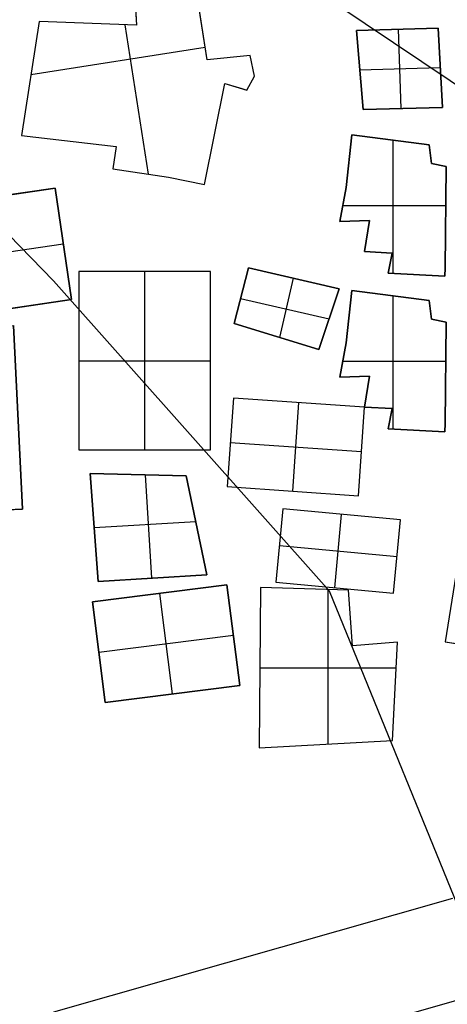
# Model space of a CAD drawing. Units: feet. Extents: x -39013 to 143924, y -94508 to 140495.
# Drawn here: x -9692 to -8456, y -32639 to -29795 of the extents above; entities that cross this region are included whole.
import ezdxf

# ---------------------------------------------------------------- set-up
doc = ezdxf.new("R2010")
doc.units = ezdxf.units.FT
doc.header["$MEASUREMENT"] = 0
for name, color, linetype, true_color in [('buildings', 7, 'Continuous', 0x22ffbf), ('contours_2_ difference', 7, 'Continuous', 0x989898), ('roads', 7, 'Continuous', 0x000000)]:
    doc.layers.add(name, color=color, linetype=linetype, true_color=true_color)

msp = doc.modelspace()

# ---------------------------------------------------------------- linework, layer by layer
at = {"layer": 'buildings'}
for p, q in [((-9150.2, -29910.2, -3756.9), (-9214.6, -29497.9, -3756.9)), ((-9150.2, -29910.2, -3914.3), (-9214.6, -29497.9, -3914.3)), ((-9150.2, -29910.2, -3835.6), (-9214.6, -29497.9, -3835.6)), ((-9362.1, -29675.1, -3914.3), (-9354.2, -29810.3, -3914.3)), ((-9362.1, -29675.1, -3756.9), (-9354.2, -29810.3, -3756.9)), ((-9362.1, -29675.1, -3835.6), (-9354.2, -29810.3, -3835.6)), ((-9636.2, -29799.3, -3914.3), (-9687.4, -30129, -3914.3)), ((-9636.2, -29799.3, -3756.9), (-9687.4, -30129, -3756.9)), ((-9636.2, -29799.3, -3835.6), (-9687.4, -30129, -3835.6)), ((-9636.2, -29799.3, -3914.3), (-9636.2, -29799.3, -3756.9)), ((-9354.2, -29810.3, -3914.3), (-9636.2, -29799.3, -3914.3)), ((-9354.2, -29810.3, -3756.9), (-9636.2, -29799.3, -3756.9)), ((-9354.2, -29810.3, -3835.6), (-9636.2, -29799.3, -3835.6)), ((-9495.2, -29804.8, -3914.3), (-9495.2, -29804.8, -3756.9)), ((-9319.6, -30240.8, -3756.9), (-9386.9, -29809, -3756.9)), ((-9319.6, -30240.8, -3914.3), (-9386.9, -29809, -3914.3)), ((-9354.2, -29810.3, -3914.3), (-9354.2, -29810.3, -3756.9)), ((-8482.5, -29818.7, -3756.9), (-8718.4, -29826.1, -3756.9)), ((-8482.5, -29818.7, -3914.3), (-8718.4, -29826.1, -3914.3)), ((-8482.5, -29818.7, -3835.6), (-8718.4, -29826.1, -3835.6)), ((-8718.4, -29826.1, -3914.3), (-8718.4, -29826.1, -3756.9)), ((-8718.4, -29826.1, -3914.3), (-8698.9, -30053.8, -3914.3)), ((-8718.4, -29826.1, -3756.9), (-8698.9, -30053.8, -3756.9)), ((-8718.4, -29826.1, -3835.6), (-8698.9, -30053.8, -3835.6)), ((-8600.5, -29822.4, -3914.3), (-8600.5, -29822.4, -3756.9)), ((-8597.9, -29822.3, -3756.9), (-8590.7, -30051, -3756.9)), ((-8597.9, -29822.3, -3914.3), (-8590.7, -30051, -3914.3)), ((-8470.2, -30047.9, -3914.3), (-8482.5, -29818.7, -3914.3)), ((-8482.5, -29818.7, -3914.3), (-8482.5, -29818.7, -3756.9)), ((-8470.2, -30047.9, -3756.9), (-8482.5, -29818.7, -3756.9)), ((-8470.2, -30047.9, -3835.6), (-8482.5, -29818.7, -3835.6)), ((-9155.7, -29875, -3756.9), (-9660.1, -29953.7, -3756.9)), ((-9155.7, -29875, -3914.3), (-9660.1, -29953.7, -3914.3)), ((-9025.4, -29897.6, -3914.3), (-9150.2, -29910.2, -3914.3)), ((-9025.4, -29897.6, -3756.9), (-9150.2, -29910.2, -3756.9)), ((-9025.4, -29897.6, -3835.6), (-9150.2, -29910.2, -3835.6)), ((-9150.2, -29910.2, -3914.3), (-9150.2, -29910.2, -3756.9)), ((-9087.8, -29903.9, -3914.3), (-9087.8, -29903.9, -3756.9)), ((-9013.4, -29957.5, -3914.3), (-9025.4, -29897.6, -3914.3)), ((-9025.4, -29897.6, -3914.3), (-9025.4, -29897.6, -3756.9)), ((-9013.4, -29957.5, -3756.9), (-9025.4, -29897.6, -3756.9)), ((-9013.4, -29957.5, -3835.6), (-9025.4, -29897.6, -3835.6)), ((-9019.4, -29927.6, -3914.3), (-9019.4, -29927.6, -3756.9)), ((-8708.7, -29939.9, -3914.3), (-8708.7, -29939.9, -3756.9)), ((-8476.4, -29933.3, -3756.9), (-8708.6, -29940.7, -3756.9)), ((-8476.4, -29933.3, -3914.3), (-8708.6, -29940.7, -3914.3)), ((-8476.4, -29933.3, -3914.3), (-8476.4, -29933.3, -3756.9)), ((-9661.8, -29964.2, -3914.3), (-9661.8, -29964.2, -3756.9)), ((-9157.5, -30270.8, -3914.3), (-9098.8, -29979.3, -3914.3)), ((-9157.5, -30270.8, -3756.9), (-9098.8, -29979.3, -3756.9)), ((-9157.5, -30270.8, -3835.6), (-9098.8, -29979.3, -3835.6)), ((-9098.8, -29979.3, -3914.3), (-9098.8, -29979.3, -3756.9)), ((-9098.8, -29979.3, -3914.3), (-9035.8, -29997.8, -3914.3)), ((-9098.8, -29979.3, -3756.9), (-9035.8, -29997.8, -3756.9)), ((-9098.8, -29979.3, -3835.6), (-9035.8, -29997.8, -3835.6)), ((-9035.8, -29997.8, -3914.3), (-9013.4, -29957.5, -3914.3)), ((-9035.8, -29997.8, -3756.9), (-9013.4, -29957.5, -3756.9)), ((-9035.8, -29997.8, -3835.6), (-9013.4, -29957.5, -3835.6)), ((-9024.6, -29977.7, -3914.3), (-9024.6, -29977.7, -3756.9)), ((-9013.4, -29957.5, -3914.3), (-9013.4, -29957.5, -3756.9)), ((-9050.2, -29993.6, -3914.3), (-9050.2, -29993.6, -3756.9)), ((-9035.8, -29997.8, -3914.3), (-9035.8, -29997.8, -3756.9)), ((-8698.9, -30053.8, -3914.3), (-8470.2, -30047.9, -3914.3)), ((-8698.9, -30053.8, -3756.9), (-8470.2, -30047.9, -3756.9)), ((-8698.9, -30053.8, -3835.6), (-8470.2, -30047.9, -3835.6)), ((-8698.9, -30053.8, -3914.3), (-8698.9, -30053.8, -3756.9)), ((-8584.6, -30050.8, -3914.3), (-8584.6, -30050.8, -3756.9)), ((-8470.2, -30047.9, -3914.3), (-8470.2, -30047.9, -3756.9)), ((-9687.4, -30129, -3914.3), (-9687.4, -30129, -3756.9)), ((-9687.4, -30129, -3914.3), (-9412.8, -30160.7, -3914.3)), ((-9687.4, -30129, -3756.9), (-9412.8, -30160.7, -3756.9)), ((-9687.4, -30129, -3835.6), (-9412.8, -30160.7, -3835.6)), ((-9550.1, -30144.8, -3914.3), (-9550.1, -30144.8, -3756.9)), ((-9128.2, -30125, -3914.3), (-9128.2, -30125, -3756.9)), ((-8732.1, -30127, -3914.3), (-8748.8, -30278.9, -3914.3)), ((-8732.1, -30127, -3756.9), (-8748.8, -30278.9, -3756.9)), ((-8732.1, -30127, -3835.6), (-8748.8, -30278.9, -3835.6)), ((-8508.3, -30156.3, -3914.3), (-8732.1, -30127, -3914.3)), ((-8732.1, -30127, -3914.3), (-8732.1, -30127, -3756.9)), ((-8508.3, -30156.3, -3756.9), (-8732.1, -30127, -3756.9)), ((-8508.3, -30156.3, -3835.6), (-8732.1, -30127, -3835.6)), ((-8620.2, -30141.6, -3914.3), (-8620.2, -30141.6, -3756.9)), ((-8612.9, -30527.6, -3756.9), (-8612.9, -30142.6, -3756.9)), ((-8612.9, -30527.6, -3914.3), (-8612.9, -30142.6, -3914.3)), ((-9412.8, -30160.7, -3914.3), (-9422.7, -30224.9, -3914.3)), ((-9412.8, -30160.7, -3756.9), (-9422.7, -30224.9, -3756.9)), ((-9412.8, -30160.7, -3835.6), (-9422.7, -30224.9, -3835.6)), ((-9412.8, -30160.7, -3914.3), (-9412.8, -30160.7, -3756.9)), ((-8501.4, -30209.8, -3914.3), (-8508.3, -30156.3, -3914.3)), ((-8508.3, -30156.3, -3914.3), (-8508.3, -30156.3, -3756.9)), ((-8501.4, -30209.8, -3756.9), (-8508.3, -30156.3, -3756.9)), ((-8501.4, -30209.8, -3835.6), (-8508.3, -30156.3, -3835.6)), ((-9417.7, -30192.8, -3914.3), (-9417.7, -30192.8, -3756.9)), ((-8740.4, -30202.9, -3914.3), (-8740.4, -30202.9, -3756.9)), ((-8504.9, -30183, -3914.3), (-8504.9, -30183, -3756.9)), ((-9422.7, -30224.9, -3914.3), (-9422.7, -30224.9, -3756.9)), ((-9422.7, -30224.9, -3914.3), (-9261.8, -30249.8, -3914.3)), ((-9422.7, -30224.9, -3756.9), (-9261.8, -30249.8, -3756.9)), ((-9422.7, -30224.9, -3835.6), (-9261.8, -30249.8, -3835.6)), ((-8459.6, -30218.8, -3914.3), (-8501.4, -30209.8, -3914.3)), ((-8501.4, -30209.8, -3914.3), (-8501.4, -30209.8, -3756.9)), ((-8459.6, -30218.8, -3756.9), (-8501.4, -30209.8, -3756.9)), ((-8459.6, -30218.8, -3835.6), (-8501.4, -30209.8, -3835.6)), ((-8480.5, -30214.3, -3914.3), (-8480.5, -30214.3, -3756.9)), ((-8461.9, -30511.1, -3914.3), (-8459.6, -30218.8, -3914.3)), ((-8461.9, -30511.1, -3756.9), (-8459.6, -30218.8, -3756.9)), ((-8461.9, -30511.1, -3835.6), (-8459.6, -30218.8, -3835.6)), ((-8459.6, -30218.8, -3914.3), (-8459.6, -30218.8, -3756.9)), ((-9342.2, -30237.3, -3914.3), (-9342.2, -30237.3, -3756.9)), ((-9261.8, -30249.8, -3914.3), (-9261.8, -30249.8, -3756.9)), ((-9261.8, -30249.8, -3914.3), (-9157.5, -30270.8, -3914.3)), ((-9261.8, -30249.8, -3756.9), (-9157.5, -30270.8, -3756.9)), ((-9261.8, -30249.8, -3835.6), (-9157.5, -30270.8, -3835.6)), ((-9209.7, -30260.3, -3914.3), (-9209.7, -30260.3, -3756.9)), ((-9589.9, -30280.8, -3756.9), (-9936.3, -30332.1, -3756.9)), ((-9589.9, -30280.8, -3914.3), (-9936.3, -30332.1, -3914.3)), ((-9589.9, -30280.8, -3835.6), (-9936.3, -30332.1, -3835.6)), ((-9542.2, -30602.6, -3756.9), (-9589.9, -30280.8, -3756.9)), ((-9542.2, -30602.6, -3914.3), (-9589.9, -30280.8, -3914.3)), ((-9589.9, -30280.8, -3914.3), (-9589.9, -30280.8, -3756.9)), ((-9542.2, -30602.6, -3835.6), (-9589.9, -30280.8, -3835.6)), ((-9157.5, -30270.8, -3914.3), (-9157.5, -30270.8, -3756.9)), ((-8748.8, -30278.9, -3914.3), (-8766.3, -30377.7, -3914.3)), ((-8748.8, -30278.9, -3756.9), (-8766.3, -30377.7, -3756.9)), ((-8748.8, -30278.9, -3835.6), (-8766.3, -30377.7, -3835.6)), ((-8748.8, -30278.9, -3914.3), (-8748.8, -30278.9, -3756.9)), ((-8758, -30331.1, -3756.9), (-8460.5, -30331.1, -3756.9)), ((-8758, -30331.1, -3914.3), (-8460.5, -30331.1, -3914.3)), ((-8757.5, -30328.3, -3914.3), (-8757.5, -30328.3, -3756.9)), ((-8766.3, -30377.7, -3914.3), (-8681.2, -30374.6, -3914.3)), ((-8766.3, -30377.7, -3756.9), (-8681.2, -30374.6, -3756.9)), ((-8766.3, -30377.7, -3835.6), (-8681.2, -30374.6, -3835.6)), ((-8766.3, -30377.7, -3914.3), (-8766.3, -30377.7, -3756.9)), ((-8723.7, -30376.1, -3914.3), (-8723.7, -30376.1, -3756.9)), ((-8681.2, -30374.6, -3914.3), (-8695, -30464.5, -3914.3)), ((-8681.2, -30374.6, -3756.9), (-8695, -30464.5, -3756.9)), ((-8681.2, -30374.6, -3835.6), (-8695, -30464.5, -3835.6)), ((-8681.2, -30374.6, -3914.3), (-8681.2, -30374.6, -3756.9)), ((-8460.7, -30364.9, -3914.3), (-8460.7, -30364.9, -3756.9)), ((-8688.1, -30419.5, -3914.3), (-8688.1, -30419.5, -3756.9)), ((-9912.5, -30493, -3756.9), (-9566.1, -30441.7, -3756.9)), ((-9912.5, -30493, -3914.3), (-9566.1, -30441.7, -3914.3)), ((-9566.1, -30441.7, -3914.3), (-9566.1, -30441.7, -3756.9)), ((-8695, -30464.5, -3914.3), (-8695, -30464.5, -3756.9)), ((-8695, -30464.5, -3914.3), (-8615, -30468.6, -3914.3)), ((-8695, -30464.5, -3756.9), (-8615, -30468.6, -3756.9)), ((-8695, -30464.5, -3835.6), (-8615, -30468.6, -3835.6)), ((-8655, -30466.6, -3914.3), (-8655, -30466.6, -3756.9)), ((-8615, -30468.6, -3914.3), (-8626.6, -30526.9, -3914.3)), ((-8615, -30468.6, -3756.9), (-8626.6, -30526.9, -3756.9)), ((-8615, -30468.6, -3835.6), (-8626.6, -30526.9, -3835.6)), ((-8615, -30468.6, -3914.3), (-8615, -30468.6, -3756.9)), ((-9030.7, -30511.7, -3914.3), (-9072.2, -30672.5, -3914.3)), ((-9030.7, -30511.7, -3756.9), (-9072.2, -30672.5, -3756.9)), ((-9030.7, -30511.7, -3835.6), (-9072.2, -30672.5, -3835.6)), ((-8768.2, -30572.4, -3756.9), (-9030.7, -30511.7, -3756.9)), ((-8768.2, -30572.4, -3914.3), (-9030.7, -30511.7, -3914.3)), ((-9030.7, -30511.7, -3914.3), (-9030.7, -30511.7, -3756.9)), ((-8768.2, -30572.4, -3835.6), (-9030.7, -30511.7, -3835.6)), ((-8620.8, -30497.7, -3914.3), (-8620.8, -30497.7, -3756.9)), ((-8463.5, -30535.2, -3914.3), (-8461.9, -30511.1, -3914.3)), ((-8463.5, -30535.2, -3756.9), (-8461.9, -30511.1, -3756.9)), ((-8463.5, -30535.2, -3835.6), (-8461.9, -30511.1, -3835.6)), ((-8461.9, -30511.1, -3914.3), (-8461.9, -30511.1, -3756.9)), ((-9521.4, -30522.2, -3756.9), (-9521.4, -31037.1, -3756.9)), ((-9140.2, -30522.2, -3756.9), (-9521.4, -30522.2, -3756.9)), ((-9521.4, -30522.2, -3914.3), (-9521.4, -31037.1, -3914.3)), ((-9140.2, -30522.2, -3914.3), (-9521.4, -30522.2, -3914.3)), ((-9521.4, -30522.2, -3914.3), (-9521.4, -30522.2, -3756.9)), ((-9140.2, -30522.2, -3835.6), (-9521.4, -30522.2, -3835.6)), ((-9521.4, -30522.2, -3835.6), (-9521.4, -31037.1, -3835.6)), ((-9330.8, -31037.1, -3756.9), (-9330.8, -30522.2, -3756.9)), ((-9330.8, -31037.1, -3914.3), (-9330.8, -30522.2, -3914.3)), ((-9330.8, -30522.2, -3914.3), (-9330.8, -30522.2, -3756.9)), ((-9140.2, -31037.1, -3756.9), (-9140.2, -30522.2, -3756.9)), ((-9140.2, -31037.1, -3914.3), (-9140.2, -30522.2, -3914.3)), ((-9140.2, -30522.2, -3914.3), (-9140.2, -30522.2, -3756.9)), ((-9140.2, -31037.1, -3835.6), (-9140.2, -30522.2, -3835.6)), ((-8901.5, -30541.6, -3756.9), (-8941, -30712.5, -3756.9)), ((-8901.5, -30541.6, -3914.3), (-8941, -30712.5, -3914.3)), ((-8899.4, -30542.1, -3914.3), (-8899.4, -30542.1, -3756.9)), ((-8626.6, -30526.9, -3914.3), (-8626.6, -30526.9, -3756.9)), ((-8626.6, -30526.9, -3914.3), (-8463.5, -30535.2, -3914.3)), ((-8626.6, -30526.9, -3756.9), (-8463.5, -30535.2, -3756.9)), ((-8626.6, -30526.9, -3835.6), (-8463.5, -30535.2, -3835.6)), ((-8545.1, -30531.1, -3914.3), (-8545.1, -30531.1, -3756.9)), ((-8463.5, -30535.2, -3914.3), (-8463.5, -30535.2, -3756.9)), ((-8462.7, -30523.2, -3914.3), (-8462.7, -30523.2, -3756.9)), ((-8827.4, -30747.1, -3914.3), (-8768.2, -30572.4, -3914.3)), ((-8827.4, -30747.1, -3756.9), (-8768.2, -30572.4, -3756.9)), ((-8827.4, -30747.1, -3835.6), (-8768.2, -30572.4, -3835.6)), ((-8768.2, -30572.4, -3914.3), (-8768.2, -30572.4, -3756.9)), ((-8732.1, -30576.5, -3914.3), (-8748.8, -30728.4, -3914.3)), ((-8732.1, -30576.5, -3756.9), (-8748.8, -30728.4, -3756.9)), ((-8732.1, -30576.5, -3835.6), (-8748.8, -30728.4, -3835.6)), ((-8508.3, -30605.7, -3914.3), (-8732.1, -30576.5, -3914.3)), ((-8732.1, -30576.5, -3914.3), (-8732.1, -30576.5, -3756.9)), ((-8508.3, -30605.7, -3756.9), (-8732.1, -30576.5, -3756.9)), ((-8508.3, -30605.7, -3835.6), (-8732.1, -30576.5, -3835.6)), ((-9888.6, -30653.9, -3756.9), (-9542.2, -30602.6, -3756.9)), ((-9888.6, -30653.9, -3914.3), (-9542.2, -30602.6, -3914.3)), ((-9888.6, -30653.9, -3835.6), (-9542.2, -30602.6, -3835.6)), ((-9542.2, -30602.6, -3914.3), (-9542.2, -30602.6, -3756.9)), ((-8797.8, -30659.8, -3756.9), (-9053.6, -30600.6, -3756.9)), ((-8797.8, -30659.8, -3914.3), (-9053.6, -30600.6, -3914.3)), ((-9051.4, -30592.1, -3914.3), (-9051.4, -30592.1, -3756.9)), ((-8620.2, -30591.1, -3914.3), (-8620.2, -30591.1, -3756.9)), ((-8612.9, -30977.1, -3756.9), (-8612.9, -30592.1, -3756.9)), ((-8612.9, -30977.1, -3914.3), (-8612.9, -30592.1, -3914.3)), ((-8501.4, -30659.3, -3914.3), (-8508.3, -30605.7, -3914.3)), ((-8508.3, -30605.7, -3914.3), (-8508.3, -30605.7, -3756.9)), ((-8501.4, -30659.3, -3756.9), (-8508.3, -30605.7, -3756.9)), ((-8501.4, -30659.3, -3835.6), (-8508.3, -30605.7, -3835.6)), ((-8504.9, -30632.5, -3914.3), (-8504.9, -30632.5, -3756.9)), ((-8797.8, -30659.8, -3914.3), (-8797.8, -30659.8, -3756.9)), ((-8740.4, -30652.4, -3914.3), (-8740.4, -30652.4, -3756.9)), ((-8459.6, -30668.3, -3914.3), (-8501.4, -30659.3, -3914.3)), ((-8501.4, -30659.3, -3914.3), (-8501.4, -30659.3, -3756.9)), ((-8459.6, -30668.3, -3756.9), (-8501.4, -30659.3, -3756.9)), ((-8459.6, -30668.3, -3835.6), (-8501.4, -30659.3, -3835.6)), ((-9684.5, -31208.4, -3756.9), (-9709.7, -30678.2, -3756.9)), ((-9684.5, -31208.4, -3914.3), (-9709.7, -30678.2, -3914.3)), ((-9684.5, -31208.4, -3835.6), (-9709.7, -30678.2, -3835.6)), ((-9072.2, -30672.5, -3914.3), (-9072.2, -30672.5, -3756.9)), ((-9072.2, -30672.5, -3914.3), (-8827.4, -30747.1, -3914.3)), ((-9072.2, -30672.5, -3756.9), (-8827.4, -30747.1, -3756.9)), ((-9072.2, -30672.5, -3835.6), (-8827.4, -30747.1, -3835.6)), ((-8480.5, -30663.8, -3914.3), (-8480.5, -30663.8, -3756.9)), ((-8461.9, -30960.6, -3914.3), (-8459.6, -30668.3, -3914.3)), ((-8461.9, -30960.6, -3756.9), (-8459.6, -30668.3, -3756.9)), ((-8461.9, -30960.6, -3835.6), (-8459.6, -30668.3, -3835.6)), ((-8459.6, -30668.3, -3914.3), (-8459.6, -30668.3, -3756.9)), ((-8949.8, -30709.8, -3914.3), (-8949.8, -30709.8, -3756.9)), ((-8827.4, -30747.1, -3914.3), (-8827.4, -30747.1, -3756.9)), ((-8748.8, -30728.4, -3914.3), (-8766.3, -30827.2, -3914.3)), ((-8748.8, -30728.4, -3756.9), (-8766.3, -30827.2, -3756.9)), ((-8748.8, -30728.4, -3835.6), (-8766.3, -30827.2, -3835.6)), ((-8748.8, -30728.4, -3914.3), (-8748.8, -30728.4, -3756.9)), ((-9521.4, -30779.7, -3756.9), (-9140.2, -30779.7, -3756.9)), ((-9521.4, -30779.7, -3914.3), (-9140.2, -30779.7, -3914.3)), ((-9521.4, -30779.7, -3914.3), (-9521.4, -30779.7, -3756.9)), ((-9140.2, -30779.7, -3914.3), (-9140.2, -30779.7, -3756.9)), ((-8758, -30780.6, -3756.9), (-8460.5, -30780.6, -3756.9)), ((-8758, -30780.6, -3914.3), (-8460.5, -30780.6, -3914.3)), ((-8757.5, -30777.8, -3914.3), (-8757.5, -30777.8, -3756.9)), ((-8766.3, -30827.2, -3914.3), (-8681.2, -30824, -3914.3)), ((-8766.3, -30827.2, -3756.9), (-8681.2, -30824, -3756.9)), ((-8766.3, -30827.2, -3835.6), (-8681.2, -30824, -3835.6)), ((-8766.3, -30827.2, -3914.3), (-8766.3, -30827.2, -3756.9)), ((-8723.7, -30825.6, -3914.3), (-8723.7, -30825.6, -3756.9)), ((-8681.2, -30824, -3914.3), (-8695, -30914, -3914.3)), ((-8681.2, -30824, -3756.9), (-8695, -30914, -3756.9)), ((-8681.2, -30824, -3835.6), (-8695, -30914, -3835.6)), ((-8681.2, -30824, -3914.3), (-8681.2, -30824, -3756.9)), ((-8460.7, -30814.4, -3914.3), (-8460.7, -30814.4, -3756.9)), ((-9074.4, -30887.5, -3756.9), (-9092.3, -31143.5, -3756.9)), ((-9074.4, -30887.5, -3914.3), (-9092.3, -31143.5, -3914.3)), ((-9074.4, -30887.5, -3835.6), (-9092.3, -31143.5, -3835.6)), ((-8695, -30914, -3756.9), (-9074.4, -30887.5, -3756.9)), ((-8695, -30914, -3914.3), (-9074.4, -30887.5, -3914.3)), ((-9074.4, -30887.5, -3914.3), (-9074.4, -30887.5, -3756.9)), ((-8695, -30914, -3835.6), (-9074.4, -30887.5, -3835.6)), ((-8688.1, -30869, -3914.3), (-8688.1, -30869, -3756.9)), ((-8902.6, -31156.8, -3756.9), (-8884.7, -30900.8, -3756.9)), ((-8902.6, -31156.8, -3914.3), (-8884.7, -30900.8, -3914.3)), ((-8884.7, -30900.8, -3914.3), (-8884.7, -30900.8, -3756.9)), ((-8712.9, -31170, -3756.9), (-8695, -30914, -3756.9)), ((-8712.9, -31170, -3914.3), (-8695, -30914, -3914.3)), ((-8712.9, -31170, -3835.6), (-8695, -30914, -3835.6)), ((-8695, -30914, -3914.3), (-8695, -30914, -3756.9)), ((-8695, -30914, -3914.3), (-8695, -30914, -3756.9)), ((-8695, -30914, -3914.3), (-8615, -30918.1, -3914.3)), ((-8695, -30914, -3756.9), (-8615, -30918.1, -3756.9)), ((-8695, -30914, -3835.6), (-8615, -30918.1, -3835.6)), ((-8655, -30916, -3914.3), (-8655, -30916, -3756.9)), ((-8615, -30918.1, -3914.3), (-8626.6, -30976.4, -3914.3)), ((-8615, -30918.1, -3756.9), (-8626.6, -30976.4, -3756.9)), ((-8615, -30918.1, -3835.6), (-8626.6, -30976.4, -3835.6)), ((-8615, -30918.1, -3914.3), (-8615, -30918.1, -3756.9)), ((-8620.8, -30947.2, -3914.3), (-8620.8, -30947.2, -3756.9)), ((-8463.5, -30984.7, -3914.3), (-8461.9, -30960.6, -3914.3)), ((-8463.5, -30984.7, -3756.9), (-8461.9, -30960.6, -3756.9)), ((-8463.5, -30984.7, -3835.6), (-8461.9, -30960.6, -3835.6)), ((-8462.7, -30972.7, -3914.3), (-8462.7, -30972.7, -3756.9)), ((-8461.9, -30960.6, -3914.3), (-8461.9, -30960.6, -3756.9)), ((-8626.6, -30976.4, -3914.3), (-8626.6, -30976.4, -3756.9)), ((-8626.6, -30976.4, -3914.3), (-8463.5, -30984.7, -3914.3)), ((-8626.6, -30976.4, -3756.9), (-8463.5, -30984.7, -3756.9)), ((-8626.6, -30976.4, -3835.6), (-8463.5, -30984.7, -3835.6)), ((-8545.1, -30980.6, -3914.3), (-8545.1, -30980.6, -3756.9)), ((-8463.5, -30984.7, -3914.3), (-8463.5, -30984.7, -3756.9)), ((-9083.4, -31015.5, -3756.9), (-8704, -31042, -3756.9)), ((-9083.4, -31015.5, -3914.3), (-8704, -31042, -3914.3)), ((-9083.4, -31015.5, -3914.3), (-9083.4, -31015.5, -3756.9)), ((-9521.4, -31037.1, -3756.9), (-9140.2, -31037.1, -3756.9)), ((-9521.4, -31037.1, -3914.3), (-9140.2, -31037.1, -3914.3)), ((-9521.4, -31037.1, -3914.3), (-9521.4, -31037.1, -3756.9)), ((-9521.4, -31037.1, -3835.6), (-9140.2, -31037.1, -3835.6)), ((-9330.8, -31037.1, -3914.3), (-9330.8, -31037.1, -3756.9)), ((-9140.2, -31037.1, -3914.3), (-9140.2, -31037.1, -3756.9)), ((-8704, -31042, -3914.3), (-8704, -31042, -3756.9)), ((-9210.9, -31111.9, -3914.3), (-9488.2, -31105.8, -3914.3)), ((-9488.2, -31105.8, -3914.3), (-9488.2, -31105.8, -3756.9)), ((-9210.9, -31111.9, -3756.9), (-9488.2, -31105.8, -3756.9)), ((-9488.2, -31105.8, -3914.3), (-9465.6, -31417.7, -3914.3)), ((-9488.2, -31105.8, -3756.9), (-9465.6, -31417.7, -3756.9)), ((-9210.9, -31111.9, -3835.6), (-9488.2, -31105.8, -3835.6)), ((-9488.2, -31105.8, -3835.6), (-9465.6, -31417.7, -3835.6)), ((-9349.6, -31108.8, -3914.3), (-9349.6, -31108.8, -3756.9)), ((-9310, -31408.1, -3756.9), (-9328.4, -31109.3, -3756.9)), ((-9310, -31408.1, -3914.3), (-9328.4, -31109.3, -3914.3)), ((-9151, -31398.3, -3914.3), (-9210.9, -31111.9, -3914.3)), ((-9210.9, -31111.9, -3914.3), (-9210.9, -31111.9, -3756.9)), ((-9151, -31398.3, -3756.9), (-9210.9, -31111.9, -3756.9)), ((-9151, -31398.3, -3835.6), (-9210.9, -31111.9, -3835.6)), ((-9092.3, -31143.5, -3756.9), (-8712.9, -31170, -3756.9)), ((-9092.3, -31143.5, -3914.3), (-8712.9, -31170, -3914.3)), ((-9092.3, -31143.5, -3914.3), (-9092.3, -31143.5, -3756.9)), ((-9092.3, -31143.5, -3835.6), (-8712.9, -31170, -3835.6)), ((-8902.6, -31156.8, -3914.3), (-8902.6, -31156.8, -3756.9)), ((-8712.9, -31170, -3914.3), (-8712.9, -31170, -3756.9)), ((-9960.9, -31221.5, -3756.9), (-9684.5, -31208.4, -3756.9)), ((-9960.9, -31221.5, -3914.3), (-9684.5, -31208.4, -3914.3)), ((-9960.9, -31221.5, -3835.6), (-9684.5, -31208.4, -3835.6)), ((-9684.5, -31208.4, -3914.3), (-9684.5, -31208.4, -3756.9)), ((-8931.7, -31207.7, -3756.9), (-8951.4, -31419.9, -3756.9)), ((-8931.7, -31207.7, -3914.3), (-8951.4, -31419.9, -3914.3)), ((-8931.7, -31207.7, -3835.6), (-8951.4, -31419.9, -3835.6)), ((-8591.4, -31239.3, -3756.9), (-8931.7, -31207.7, -3756.9)), ((-8591.4, -31239.3, -3914.3), (-8931.7, -31207.7, -3914.3)), ((-8931.7, -31207.7, -3914.3), (-8931.7, -31207.7, -3756.9)), ((-8591.4, -31239.3, -3835.6), (-8931.7, -31207.7, -3835.6)), ((-8781.3, -31435.7, -3756.9), (-8761.6, -31223.5, -3756.9)), ((-8781.3, -31435.7, -3914.3), (-8761.6, -31223.5, -3914.3)), ((-8761.6, -31223.5, -3914.3), (-8761.6, -31223.5, -3756.9)), ((-9476.9, -31261.7, -3756.9), (-9183.3, -31243.7, -3756.9)), ((-9476.9, -31261.7, -3914.3), (-9183.3, -31243.7, -3914.3)), ((-9181, -31255.1, -3914.3), (-9181, -31255.1, -3756.9)), ((-8611.2, -31451.6, -3756.9), (-8591.4, -31239.3, -3756.9)), ((-8611.2, -31451.6, -3914.3), (-8591.4, -31239.3, -3914.3)), ((-8611.2, -31451.6, -3835.6), (-8591.4, -31239.3, -3835.6)), ((-8591.4, -31239.3, -3914.3), (-8591.4, -31239.3, -3756.9)), ((-8405.3, -31236.1, -3756.9), (-8461.7, -31591.7, -3756.9)), ((-8405.3, -31236.1, -3914.3), (-8461.7, -31591.7, -3914.3)), ((-8405.3, -31236.1, -3835.6), (-8461.7, -31591.7, -3835.6)), ((-9476.9, -31261.7, -3914.3), (-9476.9, -31261.7, -3756.9)), ((-8941.5, -31313.8, -3756.9), (-8601.3, -31345.4, -3756.9)), ((-8941.5, -31313.8, -3914.3), (-8601.3, -31345.4, -3914.3)), ((-8941.5, -31313.8, -3914.3), (-8941.5, -31313.8, -3756.9)), ((-8601.3, -31345.4, -3914.3), (-8601.3, -31345.4, -3756.9)), ((-9465.6, -31417.7, -3756.9), (-9151, -31398.3, -3756.9)), ((-9465.6, -31417.7, -3914.3), (-9151, -31398.3, -3914.3)), ((-9465.6, -31417.7, -3835.6), (-9151, -31398.3, -3835.6)), ((-9151, -31398.3, -3914.3), (-9151, -31398.3, -3756.9)), ((-9092.9, -31427.5, -3756.9), (-9481.3, -31476.7, -3756.9)), ((-9092.9, -31427.5, -3914.3), (-9481.3, -31476.7, -3914.3)), ((-9092.9, -31427.5, -3835.6), (-9481.3, -31476.7, -3835.6)), ((-9465.6, -31417.7, -3914.3), (-9465.6, -31417.7, -3756.9)), ((-9308.3, -31408, -3914.3), (-9308.3, -31408, -3756.9)), ((-9056.2, -31717.6, -3756.9), (-9092.9, -31427.5, -3756.9)), ((-9056.2, -31717.6, -3914.3), (-9092.9, -31427.5, -3914.3)), ((-9092.9, -31427.5, -3914.3), (-9092.9, -31427.5, -3756.9)), ((-9056.2, -31717.6, -3835.6), (-9092.9, -31427.5, -3835.6)), ((-8951.4, -31419.9, -3756.9), (-8611.2, -31451.6, -3756.9)), ((-8951.4, -31419.9, -3914.3), (-8611.2, -31451.6, -3914.3)), ((-8951.4, -31419.9, -3914.3), (-8951.4, -31419.9, -3756.9)), ((-8951.4, -31419.9, -3835.6), (-8611.2, -31451.6, -3835.6)), ((-9250.4, -31742.2, -3756.9), (-9287.1, -31452.1, -3756.9)), ((-9250.4, -31742.2, -3914.3), (-9287.1, -31452.1, -3914.3)), ((-9287.1, -31452.1, -3914.3), (-9287.1, -31452.1, -3756.9)), ((-8995.6, -31435, -3914.3), (-8999.7, -31898.2, -3914.3)), ((-8995.6, -31435, -3756.9), (-8999.7, -31898.2, -3756.9)), ((-8995.6, -31435, -3835.6), (-8999.7, -31898.2, -3835.6)), ((-8741.9, -31442.2, -3914.3), (-8995.6, -31435, -3914.3)), ((-8995.6, -31435, -3914.3), (-8995.6, -31435, -3756.9)), ((-8741.9, -31442.2, -3756.9), (-8995.6, -31435, -3756.9)), ((-8741.9, -31442.2, -3835.6), (-8995.6, -31435, -3835.6)), ((-8868.8, -31438.6, -3914.3), (-8868.8, -31438.6, -3756.9)), ((-8799.9, -31887.1, -3756.9), (-8799.9, -31440.6, -3756.9)), ((-8799.9, -31887.1, -3914.3), (-8799.9, -31440.6, -3914.3)), ((-8781.3, -31435.7, -3914.3), (-8781.3, -31435.7, -3756.9)), ((-8730.2, -31603.3, -3914.3), (-8741.9, -31442.2, -3914.3)), ((-8741.9, -31442.2, -3914.3), (-8741.9, -31442.2, -3756.9)), ((-8730.2, -31603.3, -3756.9), (-8741.9, -31442.2, -3756.9)), ((-8730.2, -31603.3, -3835.6), (-8741.9, -31442.2, -3835.6)), ((-8611.2, -31451.6, -3914.3), (-8611.2, -31451.6, -3756.9)), ((-9481.3, -31476.7, -3756.9), (-9444.6, -31766.7, -3756.9)), ((-9481.3, -31476.7, -3914.3), (-9444.6, -31766.7, -3914.3)), ((-9481.3, -31476.7, -3914.3), (-9481.3, -31476.7, -3756.9)), ((-9481.3, -31476.7, -3835.6), (-9444.6, -31766.7, -3835.6)), ((-8736.1, -31522.8, -3914.3), (-8736.1, -31522.8, -3756.9)), ((-9463, -31621.7, -3756.9), (-9074.5, -31572.6, -3756.9)), ((-9463, -31621.7, -3914.3), (-9074.5, -31572.6, -3914.3)), ((-9074.5, -31572.6, -3914.3), (-9074.5, -31572.6, -3756.9)), ((-8600, -31592.9, -3914.3), (-8730.2, -31603.3, -3914.3)), ((-8600, -31592.9, -3756.9), (-8730.2, -31603.3, -3756.9)), ((-8600, -31592.9, -3835.6), (-8730.2, -31603.3, -3835.6)), ((-8665.1, -31598.1, -3914.3), (-8665.1, -31598.1, -3756.9)), ((-8614.1, -31876.7, -3914.3), (-8600, -31592.9, -3914.3)), ((-8614.1, -31876.7, -3756.9), (-8600, -31592.9, -3756.9)), ((-8614.1, -31876.7, -3835.6), (-8600, -31592.9, -3835.6)), ((-8600, -31592.9, -3914.3), (-8600, -31592.9, -3756.9)), ((-8461.7, -31591.7, -3756.9), (-8154.3, -31640.5, -3756.9)), ((-8461.7, -31591.7, -3914.3), (-8154.3, -31640.5, -3914.3)), ((-8461.7, -31591.7, -3914.3), (-8461.7, -31591.7, -3756.9)), ((-8461.7, -31591.7, -3835.6), (-8154.3, -31640.5, -3835.6)), ((-9463, -31621.7, -3914.3), (-9463, -31621.7, -3756.9)), ((-8730.2, -31603.3, -3914.3), (-8730.2, -31603.3, -3756.9)), ((-8997.7, -31666.6, -3756.9), (-8603.7, -31666.6, -3756.9)), ((-8997.7, -31666.6, -3914.3), (-8603.7, -31666.6, -3914.3)), ((-8997.7, -31666.6, -3914.3), (-8997.7, -31666.6, -3756.9)), ((-9444.6, -31766.7, -3756.9), (-9056.2, -31717.6, -3756.9)), ((-9444.6, -31766.7, -3914.3), (-9056.2, -31717.6, -3914.3)), ((-9444.6, -31766.7, -3835.6), (-9056.2, -31717.6, -3835.6)), ((-9250.4, -31742.2, -3914.3), (-9250.4, -31742.2, -3756.9)), ((-9056.2, -31717.6, -3914.3), (-9056.2, -31717.6, -3756.9)), ((-8607.1, -31734.8, -3914.3), (-8607.1, -31734.8, -3756.9)), ((-9444.6, -31766.7, -3914.3), (-9444.6, -31766.7, -3756.9)), ((-8999.7, -31898.2, -3914.3), (-8614.1, -31876.7, -3914.3)), ((-8999.7, -31898.2, -3756.9), (-8614.1, -31876.7, -3756.9)), ((-8999.7, -31898.2, -3835.6), (-8614.1, -31876.7, -3835.6)), ((-8614.1, -31876.7, -3914.3), (-8614.1, -31876.7, -3756.9)), ((-8999.7, -31898.2, -3914.3), (-8999.7, -31898.2, -3756.9)), ((-8806.9, -31887.5, -3914.3), (-8806.9, -31887.5, -3756.9))]:
    msp.add_line(p, q, dxfattribs=at)
for points in [[(-9636.2, -29799.3), (-9687.4, -30129), (-9412.8, -30160.7), (-9422.7, -30224.9), (-9261.8, -30249.8), (-9157.5, -30270.8), (-9098.8, -29979.3), (-9050.2, -29993.6), (-9035.8, -29997.8), (-9013.4, -29957.5), (-9025.4, -29897.6), (-9150.2, -29910.2), (-9214.6, -29497.9), (-9259, -29495.6), (-9416.7, -29530.9), (-9362.1, -29675.1), (-9354.2, -29810.3)], [(-8698.9, -30053.8), (-8718.4, -29826.1), (-8482.5, -29818.7), (-8470.2, -30047.9)], [(-8463.5, -30535.2), (-8626.6, -30526.9), (-8615, -30468.6), (-8695, -30464.5), (-8681.2, -30374.6), (-8766.3, -30377.7), (-8748.8, -30278.9), (-8732.1, -30127), (-8508.3, -30156.3), (-8501.4, -30209.8), (-8459.6, -30218.8), (-8461.9, -30511.1)], [(-9936.3, -30332.1), (-9589.9, -30280.8), (-9542.2, -30602.6), (-9888.6, -30653.9)], [(-8768.2, -30572.4), (-8827.4, -30747.1), (-9072.2, -30672.5), (-9030.7, -30511.7)], [(-9521.4, -31037.1), (-9140.2, -31037.1), (-9140.2, -30522.2), (-9521.4, -30522.2)], [(-8463.5, -30984.7), (-8626.6, -30976.4), (-8615, -30918.1), (-8695, -30914), (-8681.2, -30824), (-8766.3, -30827.2), (-8748.8, -30728.4), (-8732.1, -30576.5), (-8508.3, -30605.7), (-8501.4, -30659.3), (-8459.6, -30668.3), (-8461.9, -30960.6)], [(-9986, -30691.3), (-9709.7, -30678.2), (-9684.5, -31208.4), (-9960.9, -31221.5)], [(-8695, -30914), (-9074.4, -30887.5), (-9092.3, -31143.5), (-8712.9, -31170)], [(-9465.6, -31417.7), (-9488.2, -31105.8), (-9210.9, -31111.9), (-9151, -31398.3)], [(-8951.4, -31419.9), (-8611.2, -31451.6), (-8591.4, -31239.3), (-8931.7, -31207.7)], [(-8461.7, -31591.7), (-8154.3, -31640.5), (-8097.8, -31284.9), (-8405.3, -31236.1)], [(-9481.3, -31476.7), (-9092.9, -31427.5), (-9056.2, -31717.6), (-9444.6, -31766.7)], [(-8999.7, -31898.2), (-8614.1, -31876.7), (-8600, -31592.9), (-8730.2, -31603.3), (-8741.9, -31442.2), (-8995.6, -31435)]]:
    msp.add_lwpolyline(points, close=True, dxfattribs=at)
at = {"layer": 'contours_2_ difference'}
for points in [[(-7015.6, -32673.3), (-7137.9, -32183.5), (-7355.1, -31445.2), (-8073, -30217), (-8366, -30026.2), (-9594.2, -29201.4), (-9973.4, -28988.9), (-10822.3, -28648), (-12050.4, -28171.5), (-13067.9, -27760.7), (-13278.6, -27694), (-14506.7, -27133.7), (-15255.3, -26532.6), (-15734.9, -26111.2), (-16368.6, -25304.4), (-16963, -24222.4), (-17029.4, -24076.3), (-17488.2, -22848.1), (-17795.4, -21620), (-17926.8, -20391.8), (-17820.6, -19163.7), (-17506.1, -17935.5), (-17204.8, -16707.4), (-17035, -15479.3)], [(-8292.4, -32673.3), (-8366, -32500.8), (-8797, -31445.2), (-9594.2, -30549), (-9918.3, -30217), (-10822.3, -29588.2), (-11807.9, -28988.9), (-12050.4, -28876.8)]]:
    msp.add_lwpolyline(points, dxfattribs=at)
at = {"layer": 'roads'}
for p, q in [((-8441.4, -32333, -3886.6), (-9594.2, -32661.2, -3908.4)), ((-8590.3, -32673.3, -3891.8), (-8366, -32609.4, -3887.5))]:
    msp.add_line(p, q, dxfattribs=at)

doc.saveas('drawing.dxf')
